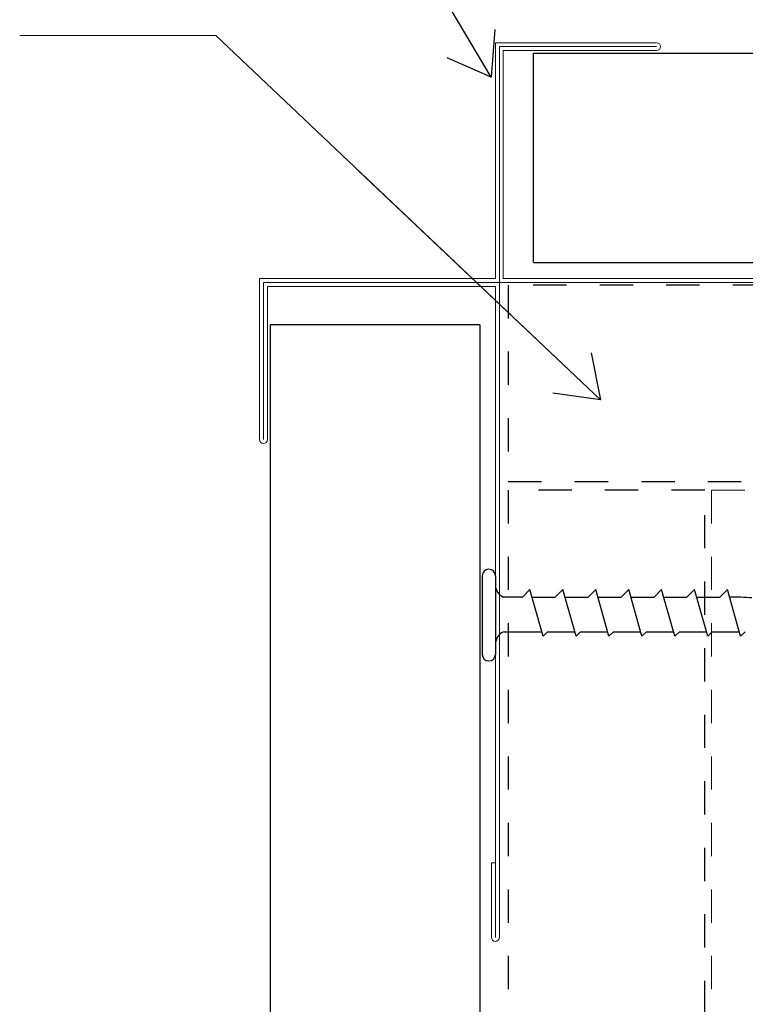
# Model space of a CAD drawing. Units: inches. Extents: x -63 to 133, y 0 to 91.
# Drawn here: x -55 to -53, y 17 to 20 of the extents above; entities that cross this region are included whole.
import ezdxf

# ---------------------------------------------------------------- set-up
doc = ezdxf.new("R2010")
doc.units = ezdxf.units.IN
doc.header["$LTSCALE"] = 0.01
doc.header["$MEASUREMENT"] = 0
doc.linetypes.add('DASHED', pattern=[19.05, 12.7, -6.35])
doc.linetypes.add('HIDDEN2', pattern=[0.1875, 0.125, -0.0625])
for name, color, linetype in [('02 部材', 7, 'Continuous'), ('CERACLAD-DIMENSION', 1, 'Continuous'), ('CERACLAD-PRODUCT-CUT', 6, 'Continuous'), ('CERACLAD-TXT-NOTES', 2, 'Continuous'), ('CERACLAD-X-LIGHT-LINE', 9, 'Continuous'), ('CERACLAD-X-LIGHT-LINE-HIDDEN2', 9, 'HIDDEN2')]:
    doc.layers.add(name, color=color, linetype=linetype)
doc.dimstyles.get("Standard").update_dxf_attribs({"dimtxt": 0.18, "dimasz": 0.18, "dimexe": 0.18, "dimexo": 0.0625, "dimgap": 0.09, "dimtad": 0, "dimtih": 1, "dimtoh": 1, "dimdec": 4, "dimzin": 0, "dimdsep": 46, "dimtxsty": 'Standard', "dimcen": 0.09, "dimadec": 0, "dimazin": 0, "dimtfac": 1, "dimtdec": 4, "dimtofl": 0, "dimtmove": 0, "dimatfit": 3, "dimfxl": 1, "dimtolj": 1, "dimtzin": 0, "dimarcsym": 0})

# ---------------------------------------------------------------- blocks, each defined once
blk = doc.blocks.new('Fill-tech-ALL-DETAILS_Wood_Ply_H')
at = {"linetype": 'HIDDEN2', "ltscale": 1100}
for points in [[(-1361.3838, 492.47412), (-1361.3838, 477.47412), (-1321.3838, 477.47412), (-1321.3838, 492.47412)], [(-1361.3838, 436.81726), (-1346.3838, 436.81726), (-1346.3838, 476.81726), (-1361.3838, 476.81726)]]:
    blk.add_lwpolyline(points, close=True, dxfattribs=at)
at = {"layer": '02 部材', "color": 7, "linetype": 'Continuous', "lineweight": 15}
for p, q in [((-1350.06475, 510.97412), (-1362.36528, 510.97412)), ((-1362.36528, 492.97412), (-1362.36528, 510.97412)), ((-1350.06475, 510.67412), (-1362.06528, 510.67412)), ((-1362.06528, 510.67412), (-1362.06528, 492.67412)), ((-1361.76528, 510.37412), (-1361.76528, 492.97412)), ((-1361.76528, 510.37412), (-1350.06475, 510.37412)), ((-1362.36528, 492.97412), (-1380.36528, 492.97412)), ((-1380.36528, 480.67412), (-1380.36528, 492.97412)), ((-1380.06528, 492.67412), (-1362.06528, 492.67412)), ((-1380.06528, 492.67412), (-1380.06528, 480.67412)), ((-1379.76528, 492.37412), (-1362.36528, 492.37412)), ((-1379.76528, 480.67412), (-1379.76528, 492.37412)), ((-1362.36528, 442.67412), (-1362.36528, 492.37412)), ((-1312.06528, 492.67412), (-1362.06528, 492.67412)), ((-1362.06528, 492.67412), (-1362.06528, 442.67412)), ((-1312.06528, 492.97412), (-1361.76528, 492.97412)), ((-1362.66528, 448.37412), (-1362.66528, 442.67412)), ((-1362.66528, 448.37412), (-1362.36528, 448.37412))]:
    blk.add_line(p, q, dxfattribs=at)
for centre, start, end in [((-1350.06475, 510.67412), 270, 90), ((-1380.06528, 480.67412), 180, 0), ((-1362.36528, 442.67412), 180, 0)]:
    blk.add_arc(centre, 0.3, start, end, dxfattribs=at)
at = {"layer": 'CERACLAD-PRODUCT-CUT'}
for p, q in [((-1359.45688, 510.17412), (-1075.06953, 510.17412)), ((-1359.45001, 494.20988), (-1359.45688, 510.17412)), ((-1359.45512, 494.20803), (-1075.06777, 494.20803)), ((-1379.56528, 489.44583), (-1379.56528, 221.63325)), ((-1363.56528, 489.44583), (-1379.56528, 489.44583)), ((-1363.56528, 489.44583), (-1363.56528, 221.63325))]:
    blk.add_line(p, q, dxfattribs=at)
at = {"layer": 'CERACLAD-TXT-NOTES', "lineweight": 5}
blk.add_lwpolyline([(-1383.70652, 511.52657), (-1398.66651, 511.52657)], dxfattribs=at)
at = {"layer": 'CERACLAD-X-LIGHT-LINE'}
for p, q in [((-1363.36528, 470.27612), (-1363.36528, 464.27612)), ((-1362.36528, 470.27612), (-1362.36528, 464.27612)), ((-1360.30988, 468.65807), (-1359.73196, 469.23599)), ((-1358.72689, 465.66383), (-1359.73196, 469.23599)), ((-1357.7972, 468.65807), (-1357.21928, 469.23599)), ((-1356.21421, 465.66383), (-1357.21928, 469.23599)), ((-1355.28452, 468.65807), (-1354.7066, 469.23599)), ((-1353.70153, 465.66383), (-1354.7066, 469.23599)), ((-1352.77184, 468.65807), (-1352.19392, 469.23599)), ((-1351.18885, 465.66383), (-1352.19392, 469.23599)), ((-1350.25916, 468.65807), (-1349.68124, 469.23599)), ((-1348.67617, 465.66383), (-1349.68124, 469.23599)), ((-1347.74647, 468.65807), (-1347.16856, 469.23599)), ((-1346.16349, 465.66383), (-1347.16856, 469.23599)), ((-1345.23379, 468.65807), (-1344.65588, 469.23599)), ((-1343.65081, 465.66383), (-1344.65588, 469.23599)), ((-1360.30988, 468.65807), (-1361.74211, 468.65807)), ((-1359.56936, 468.65807), (-1357.7972, 468.65807)), ((-1357.05668, 468.65807), (-1355.28452, 468.65807)), ((-1354.544, 468.65807), (-1352.77184, 468.65807)), ((-1352.03131, 468.65807), (-1350.25916, 468.65807)), ((-1349.51863, 468.65807), (-1347.74647, 468.65807)), ((-1347.00595, 468.65807), (-1345.23379, 468.65807)), ((-1361.69747, 466.01173), (-1358.82478, 466.01173)), ((-1358.72689, 465.66383), (-1358.37899, 466.01173)), ((-1358.37899, 466.01173), (-1356.31209, 466.01173)), ((-1356.21421, 465.66383), (-1355.86631, 466.01173)), ((-1355.86631, 466.01173), (-1353.79941, 466.01173)), ((-1353.70153, 465.66383), (-1353.35363, 466.01173)), ((-1353.35363, 466.01173), (-1351.28673, 466.01173)), ((-1351.18885, 465.66383), (-1350.84095, 466.01173)), ((-1350.84095, 466.01173), (-1348.77405, 466.01173)), ((-1348.67617, 465.66383), (-1348.32827, 466.01173)), ((-1348.32827, 466.01173), (-1346.26137, 466.01173)), ((-1346.16349, 465.66383), (-1345.81559, 466.01173)), ((-1345.81559, 466.01173), (-1343.74869, 466.01173)), ((-1343.65081, 465.66383), (-1343.30291, 466.01173))]:
    blk.add_line(p, q, dxfattribs=at)
for centre, radius, start, end in [((-1362.86528, 470.27612), 0.5, 0, 180), ((-1361.36021, 469.58776), 1.00507, 180, 247.668355), ((-1344.43401, 447.89683), 20.76132, 85.448529, 90.163557), ((-1361.36021, 465.06494), 1.00507, 109.60673, 180), ((-1362.86528, 464.27612), 0.5, 180, 0)]:
    blk.add_arc(centre, radius, start, end, dxfattribs=at)
at = {"layer": 'CERACLAD-X-LIGHT-LINE-HIDDEN2', "linetype": 'DASHED', "lineweight": 15}
for q in [(-1075.06789, 476.81726), (-1345.8838, 221.7645)]:
    blk.add_line((-1345.8838, 476.81726), q, dxfattribs=at)
at = {"layer": 'CERACLAD-TXT-NOTES', "lineweight": 5}
for points in [[(-1362.69182, 508.3335), (-1392.21026, 558.13886)], [(-1354.33866, 483.70274), (-1383.70652, 511.52657)]]:
    blk.add_leader(points, dimstyle='Standard', override={"dimscale": 3, "dimasz": 1, "dimtad": 0, "dimclrd": 0, "dimldrblk": 'Open90'}, dxfattribs=at)

msp = doc.modelspace()

# ---------------------------------------------------------------- block references
at = {"layer": 'CERACLAD-DIMENSION', "color": 8, "xscale": 0.03937, "yscale": 0.03937, "zscale": 0.03937}
msp.add_blockref('Fill-tech-ALL-DETAILS_Wood_Ply_H', (0, 0), dxfattribs=at)

doc.saveas('drawing.dxf')
